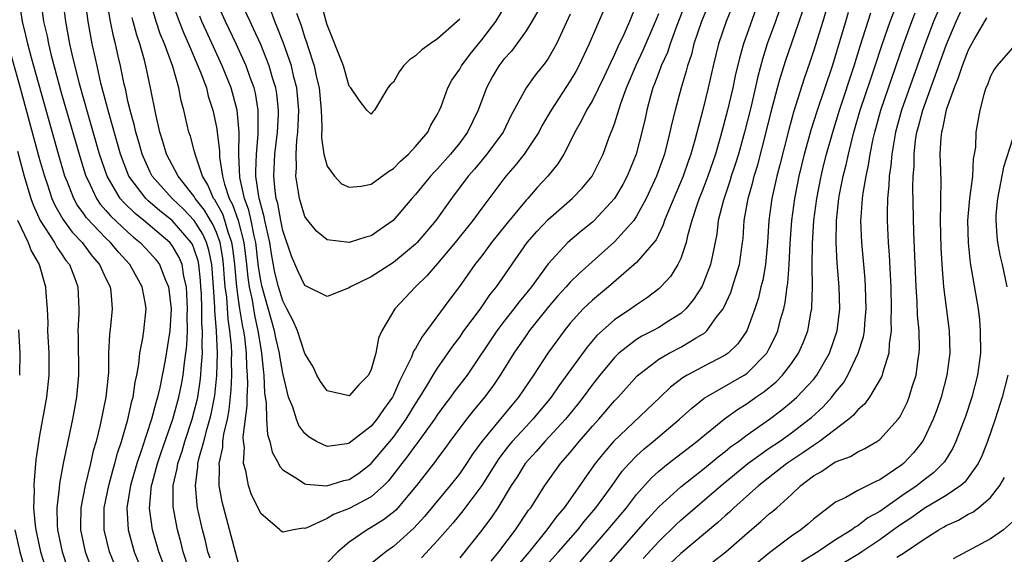
# Model space of a CAD drawing. Units: inches. Extents: x 2641205 to 2643000, y 1554000 to 1557000.
# Drawn here: x 2642269 to 2642358, y 1555149 to 1555197 of the extents above; entities that cross this region are included whole.
import ezdxf

# ---------------------------------------------------------------- set-up
doc = ezdxf.new("R2010")
doc.units = ezdxf.units.IN
doc.header["$MEASUREMENT"] = 0
doc.layers.add('LD26401554_2ft', color=135, linetype='Continuous')

msp = doc.modelspace()

# ---------------------------------------------------------------- linework, layer by layer
at = {"layer": 'LD26401554_2ft'}
for points, elevation in [([(2642322.286, 1555147.714), (2642326.005, 1555151.995), (2642327, 1555153.076), (2642329, 1555154.903), (2642331, 1555156.456), (2642331.668, 1555157), (2642332.386, 1555157.614), (2642333, 1555158.072), (2642333.503, 1555158.497), (2642334.22, 1555159), (2642335, 1555159.593), (2642337.008, 1555161), (2642338.133, 1555161.867), (2642339, 1555162.571), (2642339.49, 1555163), (2642341, 1555164.616), (2642341.299, 1555165), (2642342.435, 1555167), (2642343.142, 1555169), (2642343.384, 1555171), (2642343.315, 1555173), (2642343.143, 1555175.143), (2642343.045, 1555177), (2642343.069, 1555179), (2642343.293, 1555181), (2642343.357, 1555181.357), (2642343.694, 1555183), (2642343.96, 1555184.04), (2642344.166, 1555185), (2642344.66, 1555187), (2642345.237, 1555189), (2642346.172, 1555191.828), (2642346.578, 1555193), (2642347.167, 1555194.833), (2642347.928, 1555197), (2642349, 1555199.764)], 8344), ([(2642353, 1555199.67), (2642351.867, 1555197), (2642351, 1555194.752), (2642348.959, 1555189), (2642348.419, 1555187), (2642348.283, 1555186.283), (2642348.08, 1555185), (2642348.01, 1555183.99), (2642347.85, 1555183), (2642347.825, 1555182.176), (2642347.682, 1555181), (2642347.65, 1555179.65), (2642347.658, 1555179), (2642347.765, 1555177), (2642347.852, 1555175.852), (2642347.921, 1555174.079), (2642347.982, 1555173), (2642348.04, 1555171), (2642347.99, 1555169.99), (2642348.016, 1555169), (2642347.833, 1555167.833), (2642347.8, 1555167), (2642347.276, 1555165.276), (2642347.222, 1555165), (2642347.163, 1555164.837), (2642346.081, 1555163), (2642345.624, 1555162.376), (2642345, 1555161.849), (2642344.629, 1555161.371), (2642344.193, 1555161), (2642341.548, 1555159), (2642341, 1555158.644), (2642340.044, 1555157.956), (2642338.598, 1555157), (2642336.044, 1555155), (2642333.807, 1555153), (2642333.399, 1555152.601), (2642333, 1555152.251), (2642332.355, 1555151.645), (2642329, 1555148.854), (2642328.047, 1555147.953)], 8348), ([(2642331.904, 1555148.096), (2642333.078, 1555149), (2642335, 1555150.707), (2642336.246, 1555151.754), (2642337, 1555152.447), (2642337.314, 1555152.686), (2642337.671, 1555153), (2642339, 1555154.188), (2642339.86, 1555155), (2642341, 1555155.87), (2642341.721, 1555156.279), (2642342.738, 1555157), (2642343, 1555157.157), (2642344.355, 1555157.645), (2642345, 1555158.066), (2642345.651, 1555158.348), (2642346.743, 1555159), (2642347, 1555159.179), (2642348.651, 1555161), (2642348.804, 1555161.196), (2642349, 1555161.55), (2642349.472, 1555162.528), (2642349.66, 1555163), (2642349.938, 1555163.938), (2642350.283, 1555165), (2642350.473, 1555166.473), (2642350.562, 1555167), (2642350.579, 1555167.422), (2642350.546, 1555169), (2642350.419, 1555170.419), (2642350.379, 1555171.621), (2642350.274, 1555173), (2642350.074, 1555177.926), (2642349.997, 1555181.997), (2642350.03, 1555183), (2642350.102, 1555183.898), (2642350.099, 1555185), (2642350.237, 1555186.237), (2642350.358, 1555187), (2642350.5, 1555187.5), (2642350.878, 1555189), (2642353, 1555194.869), (2642353.92, 1555197), (2642355, 1555199.381)], 8350), ([(2642278.139, 1555147), (2642277.316, 1555149), (2642276.845, 1555151), (2642276.853, 1555153), (2642277.253, 1555155), (2642277.62, 1555156.38), (2642277.815, 1555157), (2642278.052, 1555157.948), (2642278.415, 1555159), (2642278.993, 1555160.993), (2642279.352, 1555162.647), (2642279.458, 1555163), (2642279.646, 1555164.354), (2642279.8, 1555165), (2642279.984, 1555165.984), (2642280.079, 1555167), (2642280.339, 1555168.339), (2642280.425, 1555169), (2642280.637, 1555171), (2642280.572, 1555171.428), (2642280.279, 1555173), (2642279.174, 1555175), (2642278.14, 1555176.14), (2642277.427, 1555177), (2642277, 1555177.399), (2642275.245, 1555179.245), (2642275, 1555179.606), (2642274.411, 1555180.411), (2642274.091, 1555181), (2642273.521, 1555182.479), (2642273.301, 1555183), (2642272.709, 1555185), (2642270.279, 1555193.721), (2642269.935, 1555195), (2642269.767, 1555195.768), (2642269.458, 1555197), (2642269.171, 1555199)], 8338), ([(2642271.08, 1555199.08), (2642271.359, 1555197), (2642271.676, 1555195.675), (2642271.802, 1555195), (2642272.061, 1555193.939), (2642273, 1555190.47), (2642274.569, 1555185), (2642275, 1555183.598), (2642275.189, 1555183), (2642275.387, 1555182.613), (2642276.139, 1555181), (2642276.488, 1555180.488), (2642277, 1555179.917), (2642277.419, 1555179.419), (2642279, 1555177.938), (2642279.497, 1555177.497), (2642280.109, 1555177), (2642281, 1555176.034), (2642281.483, 1555175.483), (2642281.85, 1555175), (2642282.402, 1555173.598), (2642282.67, 1555173), (2642282.896, 1555171), (2642282.778, 1555169), (2642282.369, 1555166.369), (2642281.874, 1555163.874), (2642281.666, 1555163), (2642281.507, 1555162.493), (2642281.124, 1555161), (2642280.229, 1555158.229), (2642279.801, 1555157), (2642279.224, 1555155), (2642278.893, 1555153), (2642279.002, 1555151.002), (2642279.546, 1555149), (2642280.36, 1555147)], 8336), ([(2642282.54, 1555147), (2642281.782, 1555149), (2642281.211, 1555151), (2642280.954, 1555152.954), (2642281.139, 1555155), (2642281.18, 1555155.18), (2642281.67, 1555157), (2642282.005, 1555157.995), (2642283.066, 1555161), (2642283.604, 1555163), (2642283.84, 1555164.16), (2642283.988, 1555165), (2642284.108, 1555166.108), (2642284.24, 1555167), (2642284.317, 1555167.683), (2642284.371, 1555169), (2642284.367, 1555170.367), (2642284.391, 1555171), (2642284.344, 1555171.656), (2642284.286, 1555173), (2642284.059, 1555173.941), (2642283.894, 1555175), (2642283.635, 1555175.635), (2642283, 1555176.722), (2642282.775, 1555177), (2642280.433, 1555179), (2642279.637, 1555179.637), (2642278.62, 1555180.62), (2642278.3, 1555181), (2642277.107, 1555183), (2642276.435, 1555185), (2642275.398, 1555188.602), (2642274.629, 1555191.371), (2642273.955, 1555194.045), (2642273.744, 1555195), (2642273.363, 1555197), (2642273.11, 1555199.11)], 8334), ([(2642284.475, 1555147.525), (2642284.002, 1555149), (2642283.802, 1555149.802), (2642283.463, 1555151), (2642283.076, 1555153.076), (2642283.08, 1555155), (2642283.444, 1555156.556), (2642283.496, 1555157), (2642283.885, 1555158.115), (2642284.14, 1555159), (2642284.813, 1555161), (2642285, 1555161.698), (2642285.254, 1555162.746), (2642285.303, 1555163), (2642285.532, 1555164.468), (2642285.588, 1555165), (2642285.606, 1555165.606), (2642285.726, 1555167), (2642285.697, 1555167.697), (2642285.741, 1555169), (2642285.689, 1555169.689), (2642285.686, 1555171), (2642285.641, 1555172.359), (2642285.601, 1555173), (2642285.56, 1555173.56), (2642285.404, 1555175), (2642285.337, 1555175.337), (2642285, 1555176.406), (2642284.827, 1555176.827), (2642284.727, 1555177), (2642283, 1555178.997), (2642281.879, 1555179.879), (2642280.804, 1555180.804), (2642280.606, 1555181), (2642279.08, 1555183), (2642278.313, 1555185), (2642277.259, 1555188.741), (2642276.557, 1555191.443), (2642276.198, 1555193), (2642275.762, 1555195), (2642275.393, 1555197), (2642275.117, 1555199.117)], 8332), ([(2642286.419, 1555148.419), (2642286.229, 1555149), (2642286.002, 1555150.002), (2642285.742, 1555151), (2642285.295, 1555153), (2642285.252, 1555153.252), (2642285.097, 1555155), (2642285.327, 1555156.673), (2642285.33, 1555157), (2642285.412, 1555157.412), (2642285.858, 1555159), (2642286.155, 1555160.155), (2642286.413, 1555161), (2642286.528, 1555161.472), (2642286.841, 1555163.159), (2642287.03, 1555164.97), (2642287.083, 1555167), (2642287.004, 1555168.996), (2642286.863, 1555170.863), (2642286.858, 1555171.142), (2642286.74, 1555173), (2642286.623, 1555174.623), (2642286.582, 1555175), (2642286.323, 1555176.323), (2642286.109, 1555177), (2642285.769, 1555177.769), (2642285, 1555178.997), (2642284.027, 1555180.027), (2642283.001, 1555181), (2642281.198, 1555183), (2642281, 1555183.375), (2642280.27, 1555185), (2642279.999, 1555185.999), (2642279.698, 1555187), (2642279.582, 1555187.582), (2642279.187, 1555189), (2642279, 1555189.808), (2642278.793, 1555190.793), (2642278.654, 1555191.346), (2642278.317, 1555193), (2642278.123, 1555193.877), (2642277.868, 1555195), (2642277.687, 1555195.687), (2642277.429, 1555197), (2642277.09, 1555199)], 8330), ([(2642329.536, 1555199), (2642328.642, 1555196.642), (2642328.046, 1555195), (2642327.795, 1555194.206), (2642327.228, 1555193), (2642327.177, 1555192.823), (2642327, 1555192.384), (2642326.635, 1555191.365), (2642326.482, 1555191), (2642326.265, 1555190.265), (2642325.932, 1555189), (2642325.769, 1555188.231), (2642325.471, 1555187), (2642324.949, 1555185), (2642324.144, 1555183), (2642323.75, 1555182.25), (2642323, 1555180.985), (2642321.154, 1555179), (2642321, 1555178.858), (2642319.978, 1555178.022), (2642318.795, 1555177), (2642317, 1555175.073), (2642315.488, 1555173), (2642314.372, 1555171.628), (2642313.906, 1555171), (2642313, 1555169.855), (2642312.348, 1555169), (2642309.662, 1555165), (2642308.516, 1555163.484), (2642308.182, 1555163), (2642307.663, 1555162.337), (2642307, 1555161.44), (2642306.709, 1555161), (2642305.153, 1555158.847), (2642305, 1555158.662), (2642304.317, 1555157.683), (2642303.771, 1555157), (2642302.571, 1555155.429), (2642302.138, 1555155), (2642301, 1555153.995), (2642299, 1555152.933), (2642297.602, 1555152.398), (2642297, 1555152.016), (2642295.178, 1555151.178), (2642295, 1555151.13), (2642294.845, 1555151.155), (2642293.971, 1555151), (2642293, 1555150.78), (2642292.869, 1555150.869), (2642292.739, 1555151), (2642291, 1555152.47), (2642290.76, 1555153), (2642290.175, 1555154.175), (2642289.907, 1555155), (2642289.669, 1555156.331), (2642289.455, 1555157), (2642289.533, 1555158.467), (2642289.451, 1555159), (2642289.428, 1555159.428), (2642289.781, 1555162.219), (2642289.771, 1555163), (2642289.833, 1555164.167), (2642289.807, 1555165), (2642289.742, 1555165.742), (2642289.713, 1555167), (2642289.556, 1555168.444), (2642289.47, 1555169), (2642289.383, 1555169.383), (2642289.13, 1555171), (2642289, 1555171.84), (2642288.846, 1555173), (2642288.666, 1555175), (2642288.491, 1555176.491), (2642288.401, 1555177), (2642288.058, 1555177.942), (2642287.759, 1555179), (2642287.564, 1555179.564), (2642287, 1555180.602), (2642286.855, 1555180.855), (2642286.741, 1555181), (2642286.233, 1555182.233), (2642285.741, 1555183), (2642285.098, 1555184.902), (2642285, 1555185.327), (2642284.639, 1555186.639), (2642284.513, 1555187), (2642284.056, 1555189), (2642283.822, 1555189.822), (2642283.601, 1555191), (2642283.048, 1555192.952), (2642282.301, 1555195), (2642281.91, 1555195.91), (2642281.552, 1555197), (2642280.964, 1555198.964)], 8326), ([(2642283, 1555198.718), (2642283.618, 1555197), (2642284.011, 1555196.011), (2642284.475, 1555195), (2642285.563, 1555192.437), (2642286.087, 1555191), (2642286.265, 1555190.265), (2642286.687, 1555189), (2642287, 1555187.447), (2642287.07, 1555187), (2642287.263, 1555185.263), (2642287.272, 1555184.728), (2642287.537, 1555183), (2642287.725, 1555182.275), (2642288.164, 1555181), (2642288.458, 1555180.458), (2642288.962, 1555179), (2642289.474, 1555177), (2642289.719, 1555175), (2642289.832, 1555173.832), (2642289.961, 1555173), (2642290.218, 1555171.782), (2642290.428, 1555170.428), (2642290.756, 1555169), (2642291, 1555167.422), (2642291.082, 1555167), (2642291.253, 1555165.253), (2642291.298, 1555165), (2642291.359, 1555163.359), (2642291.508, 1555162.492), (2642291.537, 1555161), (2642291.619, 1555159.618), (2642291.825, 1555159), (2642292.027, 1555158.027), (2642292.602, 1555157), (2642292.725, 1555156.725), (2642293, 1555156.434), (2642294.433, 1555155.567), (2642295, 1555155.166), (2642295.126, 1555155.125), (2642296.986, 1555154.986), (2642298.535, 1555155.465), (2642299, 1555155.558), (2642299.869, 1555156.131), (2642301.009, 1555156.99), (2642303, 1555159.393), (2642304.166, 1555161), (2642305, 1555162.394), (2642305.397, 1555163), (2642306.032, 1555164.033), (2642306.599, 1555165), (2642307, 1555165.641), (2642308.375, 1555167.625), (2642309, 1555168.44), (2642309.388, 1555169), (2642310.875, 1555171), (2642311.741, 1555172.259), (2642312.344, 1555173), (2642315.103, 1555177), (2642315.983, 1555178.017), (2642317, 1555179.098), (2642319.179, 1555181), (2642320.072, 1555181.928), (2642320.981, 1555183.019), (2642321.658, 1555184.342), (2642321.97, 1555185), (2642322.529, 1555186.529), (2642322.711, 1555187), (2642322.804, 1555187.196), (2642323, 1555187.741), (2642323.575, 1555189.575), (2642324.095, 1555191), (2642324.95, 1555193.05), (2642325.594, 1555194.405), (2642326.719, 1555197), (2642327, 1555197.75)], 8324), ([(2642325, 1555198.566), (2642324.352, 1555197), (2642323.839, 1555195.839), (2642323.291, 1555194.709), (2642323, 1555194.027), (2642322.658, 1555193.342), (2642322.033, 1555191.967), (2642321, 1555189.874), (2642320.479, 1555189), (2642319.997, 1555188.003), (2642319.42, 1555187), (2642319, 1555186.115), (2642318.43, 1555185), (2642317.883, 1555184.117), (2642316.987, 1555183.013), (2642316.019, 1555181.981), (2642315.168, 1555181), (2642315, 1555180.826), (2642313.266, 1555178.734), (2642311.881, 1555177), (2642311, 1555175.805), (2642310.382, 1555175), (2642308.986, 1555173.014), (2642308.115, 1555171.885), (2642306.005, 1555169), (2642305.564, 1555168.436), (2642305, 1555167.408), (2642304.834, 1555167.166), (2642304.636, 1555166.637), (2642303.837, 1555165), (2642303.545, 1555164.455), (2642303, 1555163.179), (2642302.909, 1555163), (2642302.114, 1555161.886), (2642301.51, 1555161), (2642301, 1555160.38), (2642299, 1555158.837), (2642298.785, 1555158.785), (2642297, 1555158.529), (2642296.04, 1555159), (2642295.372, 1555159.372), (2642295, 1555159.709), (2642294.447, 1555160.447), (2642294.234, 1555161), (2642293.895, 1555162.105), (2642293.517, 1555163), (2642293, 1555165.164), (2642292.723, 1555166.722), (2642292.696, 1555167), (2642292.375, 1555168.375), (2642292.258, 1555169), (2642291.094, 1555173.095), (2642291, 1555173.576), (2642290.81, 1555174.81), (2642290.553, 1555177), (2642290.401, 1555177.599), (2642290.137, 1555179), (2642289.934, 1555179.934), (2642289.526, 1555181), (2642289.107, 1555182.893), (2642289.016, 1555184.984), (2642289.045, 1555187), (2642288.878, 1555189), (2642288.341, 1555191), (2642287.531, 1555193), (2642286.096, 1555196.096), (2642285.693, 1555197), (2642285.484, 1555197.484)], 8322), ([(2642322.443, 1555199), (2642320.708, 1555195), (2642319.776, 1555193), (2642319.508, 1555192.491), (2642319, 1555191.643), (2642317.266, 1555189), (2642316.444, 1555187.557), (2642316.152, 1555187), (2642314.83, 1555185), (2642314.031, 1555183.969), (2642313.178, 1555183), (2642313, 1555182.778), (2642311, 1555180.124), (2642310.183, 1555179), (2642308.597, 1555177), (2642307, 1555175.096), (2642306.025, 1555173.975), (2642305.009, 1555173), (2642303.127, 1555171), (2642301.959, 1555169), (2642301.644, 1555168.356), (2642301.42, 1555167), (2642301, 1555165.501), (2642300.752, 1555165), (2642299.873, 1555164.127), (2642299, 1555163.118), (2642297, 1555163.565), (2642296.413, 1555164.413), (2642296.065, 1555165), (2642295.745, 1555165.745), (2642295, 1555166.972), (2642294.319, 1555169), (2642293.926, 1555169.926), (2642293.381, 1555171), (2642293, 1555171.711), (2642292.613, 1555173), (2642292.294, 1555174.294), (2642291.972, 1555175.972), (2642291.815, 1555177), (2642291.685, 1555177.685), (2642291.381, 1555179), (2642291.323, 1555179.323), (2642291, 1555180.433), (2642290.899, 1555180.899), (2642290.86, 1555181), (2642290.821, 1555181.179), (2642290.571, 1555183), (2642290.554, 1555183.446), (2642290.608, 1555185), (2642290.774, 1555186.774), (2642290.76, 1555187.24), (2642290.787, 1555189), (2642290.53, 1555190.53), (2642290.413, 1555191), (2642290.052, 1555191.948), (2642289.682, 1555193), (2642288.775, 1555195), (2642287.823, 1555197), (2642286.95, 1555198.95)], 8320), ([(2642319, 1555197.687), (2642317.747, 1555195), (2642317.493, 1555194.507), (2642317, 1555193.662), (2642316.737, 1555193.263), (2642315.839, 1555192.161), (2642315.012, 1555191), (2642313.6, 1555188.4), (2642312.921, 1555187), (2642311.455, 1555185), (2642310.346, 1555183.654), (2642309.778, 1555183), (2642308.266, 1555181), (2642306.85, 1555179), (2642305.146, 1555177), (2642305, 1555176.85), (2642303, 1555175.182), (2642301, 1555173.913), (2642299.123, 1555173), (2642299, 1555172.907), (2642297, 1555172.13), (2642295, 1555173.118), (2642294.382, 1555174.382), (2642293.775, 1555175.775), (2642293, 1555178.081), (2642292.819, 1555179), (2642292.544, 1555180.544), (2642292.411, 1555181), (2642292.31, 1555181.69), (2642292.193, 1555183), (2642292.284, 1555185), (2642292.511, 1555187), (2642292.606, 1555188.606), (2642292.612, 1555189), (2642292.461, 1555190.462), (2642292.369, 1555191), (2642292.074, 1555191.926), (2642291.771, 1555193), (2642291, 1555194.918), (2642290.354, 1555196.354), (2642290.038, 1555197), (2642289.205, 1555198.795)], 8318), ([(2642294.229, 1555197.771), (2642294.651, 1555196.651), (2642295, 1555195.53), (2642295.142, 1555195.142), (2642295.257, 1555194.743), (2642295.835, 1555193), (2642296.051, 1555191.949), (2642296.276, 1555191), (2642296.461, 1555189), (2642296.536, 1555187.464), (2642296.488, 1555186.488), (2642296.702, 1555185), (2642297, 1555183.926), (2642297.664, 1555183), (2642298.32, 1555182.32), (2642299, 1555182.007), (2642300.1, 1555182.1), (2642301, 1555182.273), (2642302.562, 1555183.438), (2642303, 1555183.699), (2642303.641, 1555184.36), (2642304.369, 1555185), (2642305, 1555185.692), (2642306.109, 1555187), (2642306.387, 1555187.613), (2642307, 1555188.622), (2642307.183, 1555189), (2642307.311, 1555189.311), (2642307.923, 1555191), (2642308.304, 1555191.696), (2642309, 1555192.705), (2642309.154, 1555193), (2642309.942, 1555194.058), (2642311, 1555195.346), (2642312.264, 1555197), (2642313.286, 1555198.714)], 8314), ([(2642309, 1555197.223), (2642308.783, 1555197), (2642307, 1555195.43), (2642306.338, 1555195), (2642305.563, 1555194.437), (2642305, 1555193.911), (2642304.464, 1555193.536), (2642303.926, 1555193), (2642303.536, 1555192.464), (2642303, 1555191.533), (2642302.725, 1555191.275), (2642302.487, 1555191), (2642301.289, 1555189), (2642301.153, 1555188.847), (2642301, 1555188.631), (2642300.607, 1555189), (2642299.894, 1555189.894), (2642299.152, 1555191), (2642299, 1555191.145), (2642298.491, 1555193), (2642297, 1555196.712), (2642296.879, 1555197.121), (2642296.409, 1555199)], 8312), ([(2642331.683, 1555199), (2642330.861, 1555197), (2642330.193, 1555195), (2642329.965, 1555194.035), (2642329.6, 1555193), (2642329.486, 1555192.514), (2642329.021, 1555191), (2642328.491, 1555189), (2642328.193, 1555187.806), (2642328.02, 1555187), (2642327.511, 1555185), (2642326.805, 1555183), (2642325.869, 1555181), (2642325, 1555179.379), (2642324.74, 1555179), (2642323, 1555177.066), (2642319.803, 1555174.197), (2642319, 1555173.41), (2642318.797, 1555173.203), (2642318.636, 1555173), (2642317.855, 1555172.145), (2642317, 1555171.138), (2642315.297, 1555169), (2642315, 1555168.586), (2642313.904, 1555167), (2642312.661, 1555165), (2642311.992, 1555164.008), (2642311.244, 1555163), (2642310.228, 1555161.772), (2642309.612, 1555161), (2642308.118, 1555159), (2642307.654, 1555158.346), (2642307, 1555157.492), (2642306.799, 1555157.201), (2642305.084, 1555155), (2642303.412, 1555153), (2642303.213, 1555152.787), (2642303, 1555152.597), (2642302.107, 1555151.893), (2642301, 1555151.195), (2642300.639, 1555151), (2642299, 1555149.877), (2642297.982, 1555149), (2642297, 1555148.017)], 8328), ([(2642336.086, 1555199), (2642334.667, 1555195), (2642334.299, 1555193.701), (2642333.916, 1555192.084), (2642333.694, 1555191), (2642333.225, 1555189), (2642332.599, 1555186.599), (2642332.135, 1555185), (2642331.457, 1555183), (2642331, 1555181.807), (2642330.667, 1555181), (2642330.475, 1555180.475), (2642329.983, 1555179), (2642329.595, 1555177.595), (2642329.474, 1555177), (2642329, 1555175.572), (2642328.743, 1555175), (2642328.071, 1555173.928), (2642327.194, 1555173), (2642327, 1555172.82), (2642325.982, 1555172.018), (2642325, 1555171.372), (2642324.793, 1555171.207), (2642324.493, 1555171), (2642323, 1555170.018), (2642321.404, 1555168.596), (2642320.486, 1555167.514), (2642317.971, 1555164.029), (2642317.28, 1555163), (2642317.156, 1555162.844), (2642315.618, 1555161), (2642315, 1555160.355), (2642313.757, 1555159), (2642313.414, 1555158.586), (2642312.536, 1555157.464), (2642310.99, 1555155.01), (2642309.291, 1555152.709), (2642308.388, 1555151.612), (2642307, 1555150.021), (2642305.549, 1555148.451)], 8332), ([(2642342.427, 1555199), (2642341.84, 1555197), (2642341, 1555194.316), (2642340.676, 1555193.324), (2642340.157, 1555191.843), (2642339.189, 1555188.811), (2642338.763, 1555187.237), (2642337.965, 1555184.034), (2642337.688, 1555183), (2642337.238, 1555181), (2642336.97, 1555179), (2642336.844, 1555177), (2642336.648, 1555175), (2642336.407, 1555173.594), (2642336.245, 1555173), (2642336.015, 1555171.986), (2642335.69, 1555171), (2642334.97, 1555169), (2642334.161, 1555167.839), (2642333.28, 1555167), (2642333, 1555166.804), (2642331, 1555165.76), (2642329.589, 1555165), (2642329.216, 1555164.784), (2642328.075, 1555163.925), (2642327.13, 1555163), (2642322.92, 1555159), (2642322.026, 1555157.974), (2642321.269, 1555157), (2642320.325, 1555155.675), (2642319.871, 1555155), (2642318.444, 1555153), (2642317.781, 1555152.219), (2642316.897, 1555151), (2642315.281, 1555149), (2642314.223, 1555147.777)], 8338), ([(2642316.059, 1555197.941), (2642315.523, 1555197), (2642315, 1555196.159), (2642314.183, 1555195), (2642313.674, 1555194.326), (2642313, 1555193.6), (2642312.54, 1555193), (2642311.973, 1555192.027), (2642311.411, 1555191), (2642310.666, 1555189), (2642309.721, 1555187), (2642309, 1555186.033), (2642308.181, 1555185), (2642307, 1555183.672), (2642306.661, 1555183.339), (2642306.352, 1555183), (2642305, 1555181.35), (2642304.675, 1555181), (2642302.98, 1555179), (2642301.809, 1555178.191), (2642301, 1555177.606), (2642300.506, 1555177.495), (2642299.009, 1555177), (2642297, 1555177.26), (2642296.044, 1555178.044), (2642295.136, 1555179.136), (2642295, 1555179.372), (2642294.508, 1555181), (2642294.435, 1555181.565), (2642294.192, 1555183), (2642294.245, 1555183.755), (2642294.2, 1555185), (2642294.263, 1555186.263), (2642294.359, 1555187), (2642294.398, 1555187.602), (2642294.447, 1555189), (2642294.343, 1555190.343), (2642294.272, 1555191), (2642294.013, 1555191.987), (2642293.783, 1555193), (2642293.063, 1555195.063), (2642292.504, 1555196.504), (2642292.277, 1555197), (2642291.937, 1555197.937)], 8316), ([(2642333.656, 1555198.344), (2642333.104, 1555197), (2642332.422, 1555195), (2642331.933, 1555193), (2642331.482, 1555191), (2642331, 1555189.008), (2642330.282, 1555186.282), (2642329.917, 1555185), (2642329.671, 1555184.329), (2642329.221, 1555183), (2642327.875, 1555179.874), (2642327.526, 1555179), (2642327.409, 1555178.591), (2642326.762, 1555177.238), (2642326.575, 1555177), (2642325, 1555175.188), (2642322.473, 1555173), (2642321, 1555171.779), (2642320.592, 1555171.407), (2642320.182, 1555171), (2642319, 1555169.699), (2642318.436, 1555169), (2642316.983, 1555167), (2642315.677, 1555165), (2642314.312, 1555163), (2642313.706, 1555162.294), (2642311.008, 1555159), (2642310.161, 1555157.839), (2642309.622, 1555157), (2642309, 1555156.105), (2642308.128, 1555155), (2642305.808, 1555152.192), (2642304.845, 1555151.155), (2642303, 1555149.492), (2642302.32, 1555149), (2642300.476, 1555147.524)], 8330), ([(2642337.924, 1555198.076), (2642337.551, 1555197), (2642336.824, 1555195), (2642336.383, 1555193.617), (2642335.965, 1555192.034), (2642335.351, 1555189.351), (2642334.767, 1555187), (2642334.21, 1555185), (2642333.926, 1555184.074), (2642333.569, 1555183), (2642333.444, 1555182.556), (2642332.85, 1555180.85), (2642332.387, 1555179), (2642332.249, 1555177.751), (2642331.852, 1555175.852), (2642331.698, 1555175), (2642330.938, 1555173.062), (2642330.16, 1555171.84), (2642329.463, 1555171), (2642329, 1555170.58), (2642327.898, 1555169.898), (2642327, 1555169.319), (2642326.428, 1555169), (2642325.473, 1555168.527), (2642325, 1555168.233), (2642323.403, 1555167), (2642323, 1555166.605), (2642321.667, 1555165), (2642321, 1555164.151), (2642320.164, 1555163), (2642319.655, 1555162.345), (2642318.561, 1555161), (2642316.704, 1555159), (2642315.922, 1555158.078), (2642314.927, 1555157), (2642314.198, 1555155.802), (2642313.665, 1555155), (2642312.444, 1555153), (2642311.87, 1555152.13), (2642311, 1555150.964), (2642309, 1555148.468)], 8334), ([(2642311.833, 1555148.167), (2642312.548, 1555149), (2642314.036, 1555151), (2642315.235, 1555152.765), (2642315.422, 1555153), (2642316.708, 1555155), (2642318.13, 1555157), (2642319, 1555158.009), (2642319.799, 1555159), (2642321, 1555160.374), (2642321.575, 1555161), (2642323, 1555162.667), (2642323.324, 1555163), (2642325.052, 1555164.948), (2642327, 1555166.449), (2642327.936, 1555167), (2642329, 1555167.542), (2642330.385, 1555168.385), (2642331.17, 1555168.83), (2642331.345, 1555169), (2642332.212, 1555170.212), (2642332.823, 1555171), (2642332.89, 1555171.11), (2642333.518, 1555172.482), (2642333.685, 1555173), (2642333.963, 1555173.963), (2642334.299, 1555175), (2642334.591, 1555177), (2642334.632, 1555177.367), (2642334.74, 1555179), (2642335.085, 1555181), (2642335.519, 1555182.481), (2642335.639, 1555183), (2642335.961, 1555184.039), (2642336.73, 1555187), (2642337.175, 1555188.825), (2642337.749, 1555191), (2642338.015, 1555191.985), (2642338.495, 1555193.505), (2642338.997, 1555195), (2642339.707, 1555197), (2642340.023, 1555197.977)], 8336), ([(2642316.542, 1555147.458), (2642317.945, 1555149), (2642319.676, 1555151), (2642320.257, 1555151.743), (2642321.319, 1555153), (2642322.785, 1555155), (2642323.707, 1555156.293), (2642324.331, 1555157), (2642325, 1555157.699), (2642325.673, 1555158.326), (2642326.506, 1555159), (2642328.896, 1555161), (2642329.993, 1555162.007), (2642331.098, 1555162.902), (2642334.719, 1555165), (2642335, 1555165.187), (2642336.78, 1555167), (2642337, 1555167.4), (2642337.54, 1555168.46), (2642337.767, 1555169), (2642338.024, 1555170.024), (2642338.307, 1555171), (2642338.438, 1555171.562), (2642338.617, 1555173), (2642338.674, 1555173.326), (2642338.796, 1555175), (2642338.9, 1555176.901), (2642339.047, 1555179), (2642339.303, 1555181), (2642339.7, 1555183), (2642340.186, 1555185), (2642340.791, 1555187.209), (2642341.354, 1555189), (2642342.708, 1555193), (2642343.918, 1555197), (2642344.158, 1555197.842)], 8340), ([(2642319.889, 1555148.111), (2642322.414, 1555151), (2642324.074, 1555153), (2642325, 1555154.196), (2642326.316, 1555155.684), (2642327, 1555156.3), (2642327.864, 1555157), (2642330.462, 1555159), (2642331, 1555159.454), (2642332.959, 1555161.041), (2642334.117, 1555161.883), (2642335, 1555162.426), (2642335.798, 1555163), (2642336.515, 1555163.485), (2642337.613, 1555164.387), (2642338.209, 1555165), (2642339, 1555166.043), (2642339.654, 1555167), (2642340.074, 1555167.926), (2642340.484, 1555169), (2642340.796, 1555170.797), (2642340.845, 1555171), (2642340.863, 1555171.137), (2642340.91, 1555173), (2642340.892, 1555174.892), (2642340.916, 1555176.916), (2642341.033, 1555179), (2642341.29, 1555181), (2642341.688, 1555183), (2642341.947, 1555184.053), (2642342.183, 1555185), (2642342.738, 1555187), (2642343.356, 1555189), (2642344.675, 1555193), (2642345.215, 1555194.785), (2642346.196, 1555197.804)], 8342), ([(2642325.594, 1555148.406), (2642327, 1555149.947), (2642328.546, 1555151.454), (2642329, 1555151.875), (2642332.651, 1555155), (2642335.053, 1555157), (2642337, 1555158.379), (2642337.915, 1555159), (2642339, 1555159.781), (2642340.619, 1555161), (2642340.826, 1555161.174), (2642341.879, 1555162.121), (2642342.663, 1555163), (2642343, 1555163.443), (2642343.701, 1555164.299), (2642344.109, 1555165), (2642345.055, 1555167), (2642345.522, 1555168.479), (2642345.602, 1555169), (2642345.635, 1555169.636), (2642345.774, 1555171), (2642345.714, 1555173), (2642345.675, 1555173.675), (2642345.38, 1555177), (2642345.291, 1555179), (2642345.298, 1555179.298), (2642345.422, 1555181), (2642345.479, 1555181.479), (2642345.751, 1555183), (2642345.982, 1555184.018), (2642346.128, 1555185), (2642346.405, 1555186.405), (2642346.541, 1555187), (2642347.087, 1555189), (2642349.117, 1555194.884), (2642349.896, 1555197), (2642350.206, 1555197.794)], 8346), ([(2642289, 1555147.946), (2642287.52, 1555153.52), (2642287.252, 1555155), (2642287.274, 1555156.726), (2642287.242, 1555157), (2642287.563, 1555158.437), (2642287.583, 1555159), (2642287.669, 1555159.669), (2642287.986, 1555161), (2642288.152, 1555161.848), (2642288.337, 1555163.663), (2642288.398, 1555165), (2642288.366, 1555166.366), (2642288.384, 1555167), (2642288.358, 1555167.642), (2642288.225, 1555169), (2642288.058, 1555170.058), (2642287.928, 1555172.072), (2642287.804, 1555173), (2642287.735, 1555173.735), (2642287.653, 1555175), (2642287.585, 1555175.585), (2642287.333, 1555177), (2642287, 1555177.917), (2642286.668, 1555178.668), (2642286.46, 1555179), (2642285.927, 1555179.927), (2642285.089, 1555181), (2642285, 1555181.161), (2642283.549, 1555183), (2642282.494, 1555185), (2642282.158, 1555186.158), (2642281.882, 1555187), (2642281.537, 1555188.463), (2642281.035, 1555191), (2642280.621, 1555193), (2642280.496, 1555193.504), (2642280.07, 1555195), (2642279.789, 1555195.789), (2642279.483, 1555197), (2642279.371, 1555197.372)], 8328), ([(2642356.645, 1555197.355), (2642355.68, 1555195.68), (2642355, 1555194.421), (2642354.442, 1555193), (2642354.099, 1555191.901), (2642353.72, 1555191), (2642353.008, 1555189.008), (2642352.673, 1555187.327), (2642352.573, 1555187), (2642352.512, 1555186.512), (2642352.442, 1555185), (2642352.498, 1555183.502), (2642352.511, 1555182.511), (2642352.495, 1555181), (2642352.503, 1555180.503), (2642352.462, 1555179), (2642352.519, 1555176.519), (2642352.6, 1555175), (2642352.774, 1555173), (2642353.278, 1555169), (2642353.324, 1555167), (2642353.074, 1555165), (2642352.544, 1555163), (2642352.149, 1555161.851), (2642351.827, 1555161), (2642351, 1555159.256), (2642350.855, 1555159), (2642350.033, 1555157.967), (2642349.142, 1555157), (2642349, 1555156.885), (2642347, 1555155.514), (2642346.633, 1555155.368), (2642345, 1555154.542), (2642343.936, 1555153.936), (2642343, 1555153.49), (2642341, 1555151.953), (2642340.488, 1555151.512), (2642339.851, 1555151), (2642339, 1555150.421), (2642337.046, 1555148.953), (2642334.855, 1555147.145)], 8352), ([(2642268.147, 1555195), (2642269.257, 1555191), (2642271, 1555184.52), (2642271.435, 1555183), (2642271.678, 1555182.322), (2642272.119, 1555181), (2642272.387, 1555180.386), (2642273.116, 1555179.116), (2642273.956, 1555177.956), (2642274.849, 1555177), (2642275.772, 1555175.772), (2642276.435, 1555175), (2642277, 1555173.761), (2642277.375, 1555173), (2642277.441, 1555172.559), (2642277.582, 1555171), (2642277.422, 1555169.422), (2642277.329, 1555168.671), (2642277.249, 1555167), (2642277.23, 1555165.23), (2642277.01, 1555163), (2642276.493, 1555160.493), (2642276.116, 1555159), (2642275.859, 1555158.141), (2642275.613, 1555157), (2642275.122, 1555155), (2642274.741, 1555153), (2642274.702, 1555151.298), (2642274.708, 1555151), (2642275.119, 1555149), (2642275.888, 1555147)], 8340), ([(2642359, 1555194.64), (2642357.576, 1555193), (2642357.343, 1555192.657), (2642357, 1555192.056), (2642356.724, 1555191.276), (2642356.592, 1555191), (2642356.398, 1555190.399), (2642356.048, 1555189), (2642355.69, 1555187), (2642355.64, 1555185.64), (2642355.53, 1555185), (2642355.432, 1555184.568), (2642355.368, 1555183), (2642355.113, 1555181), (2642354.944, 1555179), (2642354.986, 1555176.986), (2642355.174, 1555175.174), (2642355.894, 1555171), (2642356.008, 1555170.008), (2642356.089, 1555169), (2642356.091, 1555167), (2642355.833, 1555165), (2642355.314, 1555163), (2642354.74, 1555161.26), (2642353.88, 1555159), (2642353.602, 1555158.398), (2642352.839, 1555157.161), (2642352.711, 1555157), (2642351.852, 1555156.148), (2642351, 1555155.511), (2642350.369, 1555155), (2642349, 1555154.071), (2642347, 1555152.668), (2642345.92, 1555152.08), (2642345, 1555151.368), (2642344.755, 1555151.245), (2642344.457, 1555151), (2642343, 1555150.085), (2642341.406, 1555149), (2642339.915, 1555148.085)], 8354), ([(2642359, 1555186.346), (2642358.172, 1555183.828), (2642357.639, 1555181), (2642357.506, 1555179.506), (2642357.483, 1555179), (2642357.572, 1555177.572), (2642357.651, 1555177), (2642357.857, 1555175.857), (2642358.065, 1555175), (2642358.493, 1555173)], 8356), ([(2642269, 1555185.271), (2642269.609, 1555183), (2642270.211, 1555181), (2642270.411, 1555180.412), (2642271.059, 1555179), (2642272.354, 1555177), (2642272.575, 1555176.575), (2642273, 1555175.982), (2642273.388, 1555175.388), (2642273.701, 1555175), (2642274.151, 1555173.849), (2642274.45, 1555173), (2642274.554, 1555171), (2642274.552, 1555170.552), (2642274.466, 1555169), (2642274.488, 1555168.488), (2642274.533, 1555165), (2642274.349, 1555163), (2642273.977, 1555161), (2642273.142, 1555157), (2642272.799, 1555155.201), (2642272.77, 1555154.77), (2642272.558, 1555153), (2642272.589, 1555151.411), (2642272.625, 1555151), (2642273.034, 1555149), (2642273.522, 1555147.522)], 8342), ([(2642269.018, 1555179.018), (2642269.961, 1555177), (2642270.246, 1555176.246), (2642270.952, 1555175), (2642271.538, 1555173), (2642271.567, 1555172.433), (2642271.676, 1555171), (2642271.737, 1555169.737), (2642271.734, 1555169), (2642271.84, 1555167), (2642271.85, 1555165), (2642271.633, 1555163), (2642271, 1555159.545), (2642270.671, 1555157.329), (2642270.5, 1555155.5), (2642270.492, 1555155), (2642270.512, 1555154.512), (2642270.466, 1555153), (2642270.603, 1555151.397), (2642270.652, 1555151), (2642271.097, 1555149), (2642271.705, 1555147)], 8344), ([(2642269.103, 1555169.103), (2642269.218, 1555167), (2642269.183, 1555165)], 8346), ([(2642358.587, 1555165), (2642358.077, 1555163), (2642357.422, 1555161), (2642356.724, 1555159), (2642356.245, 1555157.755), (2642355.887, 1555157), (2642355, 1555155.733), (2642354.684, 1555155.316), (2642354.318, 1555155), (2642353, 1555154.115), (2642351, 1555152.936), (2642349.881, 1555152.119), (2642348.687, 1555151.313), (2642347, 1555150.083), (2642345.378, 1555149), (2642345.15, 1555148.849), (2642343, 1555147.562)], 8356), ([(2642348.524, 1555148.524), (2642349.128, 1555148.871), (2642351, 1555150.157), (2642352.33, 1555151), (2642352.767, 1555151.233), (2642353, 1555151.378), (2642354.12, 1555151.88), (2642355, 1555152.401), (2642355.402, 1555152.598), (2642355.935, 1555153), (2642357, 1555153.912), (2642357.847, 1555155), (2642358.269, 1555155.731)], 8358), ([(2642359, 1555151.715), (2642358.179, 1555151), (2642357, 1555150.175), (2642353.642, 1555148.358)], 8360), ([(2642268.777, 1555151), (2642269.224, 1555149), (2642269.78, 1555147)], 8346)]:
    msp.add_lwpolyline(points, dxfattribs=dict(at, elevation=elevation))

doc.saveas('drawing.dxf')
